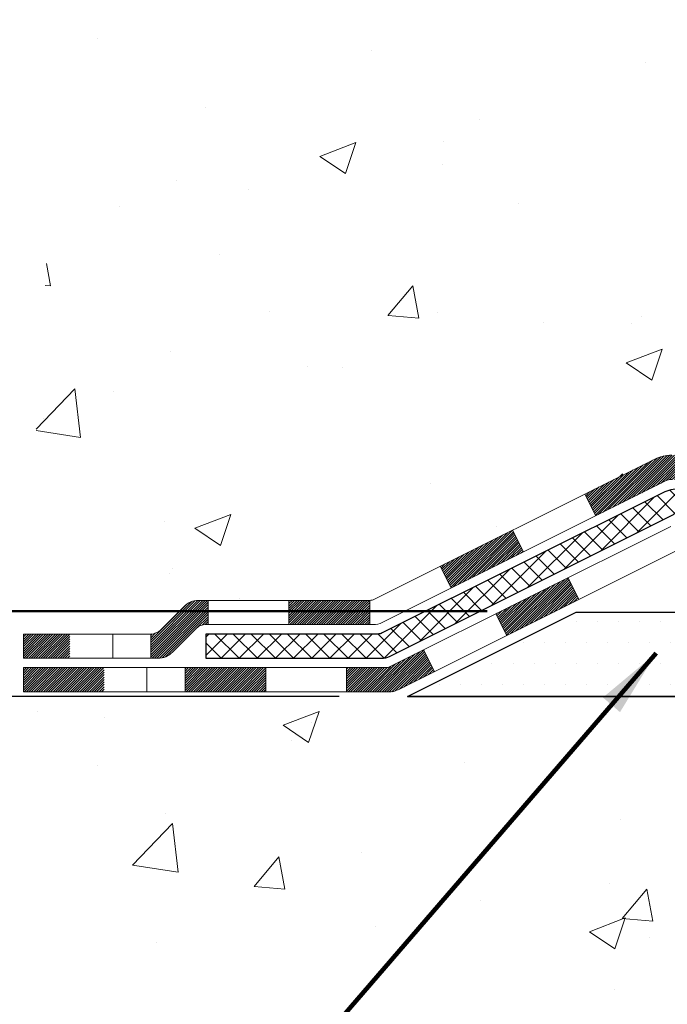
# Model space of a CAD drawing. Extents: x 268 to 2303, y 568 to 3799.
# Drawn here: x 278 to 280, y 1371 to 1374 of the extents above; entities that cross this region are included whole.
import ezdxf

# ---------------------------------------------------------------- set-up
doc = ezdxf.new("R2010")
doc.units = 0
doc.header["$LTSCALE"] = 5
doc.header["$MEASUREMENT"] = 0
doc.layers.get('DEFPOINTS').update_dxf_attribs({"linetype": 'CONTINUOUS'})
for name, color, linetype, lineweight in [('CONCRETE - H', 130, 'CONTINUOUS', 9), ('DECK COAT - H', 20, 'CONTINUOUS', 20), ('DECK COAT - L', 22, 'CONTINUOUS', 18), ('PVC SIDESHEET - H', 150, 'CONTINUOUS', 20), ('PVC SIDESHEET - L', 150, 'CONTINUOUS', 25), ('SETTING BED - H', 210, 'CONTINUOUS', 15), ('SETTING BED - L', 212, 'CONTINUOUS', 25), ('TEXT - 4', 241, 'CONTINUOUS', 25)]:
    doc.layers.add(name, color=color, linetype=linetype, lineweight=lineweight)
doc.layers.add('DIMS', color=2, linetype='CONTINUOUS')
doc.styles.add('ROMANS', font='romans', dxfattribs={"width": 0.9})
doc.dimstyles.get("Standard").update_dxf_attribs({"dimtxt": 0.18, "dimasz": 0.18, "dimexe": 0.18, "dimexo": 0.0625, "dimgap": 0.09, "dimtad": 0, "dimtih": 1, "dimtoh": 1, "dimdec": 4, "dimzin": 0, "dimdsep": 46, "dimtxsty": 'Standard', "dimcen": 0.09, "dimadec": 0, "dimazin": 0, "dimtfac": 1, "dimtdec": 4, "dimtofl": 0, "dimtmove": 0, "dimatfit": 3, "dimfxl": 1, "dimtolj": 1, "dimtzin": 0, "dimarcsym": 0})
doc.dimstyles.new('STANDARD$0', dxfattribs={"dimtxt": 0.18, "dimasz": 0.18, "dimexe": 0.18, "dimexo": 0.0625, "dimgap": 0.09, "dimtad": 0, "dimtih": 1, "dimtoh": 1, "dimdec": 4, "dimzin": 0, "dimdsep": 46, "dimtxsty": 'Standard', "dimcen": 0.09, "dimadec": 0, "dimazin": 0, "dimtfac": 1, "dimtdec": 4, "dimtofl": 0, "dimtmove": 0, "dimatfit": 3, "dimfxl": 1, "dimtolj": 1, "dimtzin": 0, "dimarcsym": 0})

# ---------------------------------------------------------------- blocks, each defined once
blk = doc.blocks.new('*D15')
at = {"layer": 'DEFPOINTS', "color": 0, "transparency": 16777216}
for p in [(274.3482049216294, 1375.042066742841), (282.1996818551959, 1375.042066742841), (279.302371231594, 1372.043536951126)]:
    blk.add_point(p, dxfattribs=at)
at = {"layer": 'DIMS', "color": 0, "lineweight": -2, "transparency": 16777216}
for p, q in [((281.9996818551959, 1375.042066742841), (274.1482049216294, 1375.042066742841)), ((274.3482049216294, 1374.842066742841), (274.3482049216294, 1374.090020480645)), ((274.3482049216294, 1372.243536951126), (274.3482049216294, 1373.156687147312)), ((279.102371231594, 1372.043536951126), (274.1482049216294, 1372.043536951126))]:
    blk.add_line(p, q, dxfattribs=at)
at = {"layer": 'DIMS', "color": 0, "transparency": 16777216}
for points in [[(274.314871588296, 1374.842066742841), (274.3815382549627, 1374.842066742841), (274.3482049216294, 1375.042066742841)], [(274.314871588296, 1372.243536951126), (274.3815382549627, 1372.243536951126), (274.3482049216294, 1372.043536951126)]]:
    blk.add_solid(points, dxfattribs=at)
at = {"layer": 'DIMS', "color": 0, "transparency": 16777216, "insert": (274.3482049216291, 1373.623353813978), "char_height": 0.2, "attachment_point": 5}
blk.add_mtext('\\A1;3 IN \\P [76.2mm]', dxfattribs=at)
blk = doc.blocks.new('*D16')
at = {"layer": 'DEFPOINTS', "color": 0, "transparency": 16777216}
for p in [(279.3023712315949, 1372.045536951126), (274.3482049216293, 1371.795537451127), (278.8693593957275, 1371.795537451127)]:
    blk.add_point(p, dxfattribs=at)
at = {"layer": 'DIMS', "color": 0, "lineweight": -2, "transparency": 16777216}
for p, q in [((274.3482049216293, 1372.245536951126), (274.3482049216293, 1372.445536951126)), ((279.1023712315949, 1372.045536951126), (274.1482049216293, 1372.045536951126)), ((278.6693593957276, 1371.795537451127), (274.1482049216293, 1371.795537451127)), ((274.3482049216293, 1371.595537451127), (274.3482049216293, 1371.395537451127)), ((274.3482049216293, 1371.174491290118), (274.3482049216293, 1371.395537451127)), ((274.5482049216293, 1371.174491290118), (274.3482049216293, 1371.174491290118))]:
    blk.add_line(p, q, dxfattribs=at)
at = {"layer": 'DIMS', "color": 0, "transparency": 16777216}
for points in [[(274.3148715882959, 1372.245536951126), (274.3815382549627, 1372.245536951126), (274.3482049216293, 1372.045536951126)], [(274.3148715882959, 1371.595537451127), (274.3815382549627, 1371.595537451127), (274.3482049216293, 1371.795537451127)]]:
    blk.add_solid(points, dxfattribs=at)
at = {"layer": 'DIMS', "color": 0, "transparency": 16777216, "insert": (275.3815382549624, 1371.174491290118), "char_height": 0.2, "attachment_point": 5}
blk.add_mtext('\\A1;1/4 IN \\P [6.4mm]', dxfattribs=at)

msp = doc.modelspace()

# ---------------------------------------------------------------- hatches: boundary and pattern name
at = {"layer": 'CONCRETE - H'}
h = msp.add_hatch(dxfattribs=at)
h.set_pattern_fill('AR-CONC', color=256, scale=0.15)
h.set_pattern_definition([(49.99999999999999, (148.4875584097267, 1362.109662468592), (1.07589027390113, -0.09412820247389266), [0.1125, -1.2375]), (355, (148.4875584097267, 1362.109662468592), (-0.2081270004195, 1.128288200550018), [0.09, -0.9899999999999999]), (100.45144446, (148.5772159312267, 1362.101818452591), (0.8677632700906679, 1.034159986452944), [0.09561028799999984, -1.051713167999997]), (46.18420000000002, (148.4875584097267, 1362.409662468591), (1.600861996007358, -0.2482789211896148), [0.1687499999999997, -1.856249999999998]), (96.63563549, (148.6209635272267, 1362.388972508091), (1.401992918511342, 1.461177901161826), [0.143415513, -1.57757064]), (351.1841639899999, (148.4875584097267, 1362.409662468591), (1.40199291758216, 1.461177900404985), [0.135, -1.4850000015]), (21, (148.6375584097267, 1362.334662468591), (0.8953605781776924, -0.6039283359980082), [0.1125, -1.2375]), (326.0000000000001, (148.6375584097267, 1362.334662468591), (0.3649729978823726, 1.087725067570279), [0.09, -0.9899999999999999]), (71.45144474, (148.7121717907267, 1362.284335107591), (1.260333565094957, 0.4837967292095307), [0.095610285, -1.051713168]), (37.50000000000001, (148.4875584097267, 1362.109662468592), (0.018239782975936, 0.4993407807469672), [0, -0.9779999999999999, 0, -1.005, 0, -0.9937499999999999]), (7.499999999999999, (148.4875584097267, 1362.109662468592), (0.3946043061632229, 0.5916175678235404), [0, -0.573, 0, -0.9555, 0, -0.37875]), (327.5, (148.1530584097267, 1362.109662468592), (0.8007336542586135, -0.03383230760156963), [0, -0.375, 0, -1.17, 0, -1.5525]), (317.5, (148.0030584097267, 1362.109662468592), (0.8747792540135794, 0.1501574734984766), [0, -0.4875, 0, -0.7769999999999999, 0, -1.1025])])
edge = h.paths.add_edge_path()
edge.add_spline(control_points=[(282.7400924416206, 1372.660320441168), (282.7380158739902, 1372.662150328523), (282.7262778329641, 1372.672690290263), (282.6858974577631, 1372.712884831982), (282.6423951455804, 1372.776573331868), (282.6129879857231, 1372.840783559011), (282.602636503573, 1372.867985314393), (282.6001541378919, 1372.874826564309)], knot_values=[4.39463399393935, 4.39463399393935, 4.39463399393935, 4.39463399393935, 4.604900966237494, 5.59353657989619, 8.736167323665018, 10.40487238170947, 10.9618414770946, 10.9618414770946, 10.9618414770946, 10.9618414770946], degree=3, periodic=0)
edge.add_spline(control_points=[(282.6001541378919, 1372.874826564309), (282.572313677882, 1372.95155319091), (282.558065995913, 1373.032566781213), (282.5472553658036, 1373.114664367481)], knot_values=[10.9618414770946, 10.9618414770946, 10.9618414770946, 10.9618414770946, 17.20841342465947, 17.20841342465947, 17.20841342465947, 17.20841342465947], degree=3, periodic=0)
edge.add_spline(control_points=[(282.5472553658036, 1373.114664367481), (282.5438967788812, 1373.140169992668), (282.5408699315111, 1373.165780243665), (282.5378702953381, 1373.191399076677)], knot_values=[17.20841342465947, 17.20841342465947, 17.20841342465947, 17.20841342465947, 19.14906393630378, 19.14906393630378, 19.14906393630378, 19.14906393630378], degree=3, periodic=0)
edge.add_arc((282.596524606231, 1373.198266742842), 0.05905499999995344, 173.3218076349897, 186.8566082439496, ccw=False)
edge.add_line((282.537870295337, 1373.205134409007), (282.5378702953371, 1373.949914516935))
edge.add_arc((282.467870295337, 1373.949914516934), 0.0700000000000216, 7.415236057352655e-10, 36.72086025273684)
edge.add_arc((282.794104404469, 1374.193266743221), 0.3369999999999616, 180.000000000016, 216.7208602521264, ccw=False)
edge.add_line((282.4571044044691, 1374.193266743221), (282.4571044044691, 1374.338767977639))
edge.add_line((282.4571044044691, 1374.338767977639), (282.4442922759252, 1374.331305708243))
edge.add_line((282.4442922759252, 1374.331305708243), (282.2502702175219, 1374.332135404757))
edge.add_arc((282.7496745918081, 1374.724490098922), 0.6350960046241427, 149.9970162904653, 218.1547822571749, ccw=False)
edge.add_line((282.1996818551959, 1375.042066742841), (281.6907799103052, 1375.042066742841))
edge.add_line((281.6907799103052, 1375.042066742841), (277.9372044287957, 1375.042066742841))
edge.add_line((277.9372044287957, 1375.042066742841), (277.7462711925671, 1371.978193097172))
edge.add_line((277.7462711925671, 1371.978193097172), (278.1185575853391, 1371.978193097172))
edge.add_arc((278.1185575853391, 1372.018193097172), 0.03999999999999559, 270, 314.9999999999982)
edge.add_line((278.1468418565865, 1371.989908825925), (278.2159775347052, 1372.059044504043))
edge.add_arc((278.2584039415764, 1372.016618097172), 0.06000000000005239, 90, 134.9999999999796, ccw=False)
edge.add_line((278.2584039415764, 1372.076618097172), (278.7587254345035, 1372.076618097172))
edge.add_arc((278.7587254345035, 1372.106618097172), 0.03000000000007752, 269.9999999999458, 296.5650511768398)
edge.add_line((278.7721418423685, 1372.079785281442), (279.5920287471937, 1372.489728733852))
edge.add_arc((279.6412222426984, 1372.391341742841), 0.1100000000001689, 89.99999999994083, 116.5650511768678, ccw=False)
edge.add_line((279.6412222426985, 1372.501341742842), (279.771985666401, 1372.501341742842))
edge.add_arc((279.7719856664009, 1372.540711742841), 0.03936999999981339, 270.0000000000414, 315.000000000106)
edge.add_line((279.7998244603762, 1372.512872948866), (279.9162909845082, 1372.629339472998))
edge.add_arc((280.1659929588158, 1372.379637498691), 0.3531319186168256, 103.90200089107032, 135.0000000000483, ccw=False)
edge.add_arc((280.4552775518991, 1371.210867725252), 1.557170273114218, 76.09799910892622, 103.90200089107498, ccw=False)
edge.add_arc((280.7445621449824, 1372.379637498691), 0.3531319186166595, 45.000000000042405, 76.09799910892781, ccw=False)
edge.add_line((280.9942641192895, 1372.629339472999), (281.1081051206943, 1372.515498471594))
edge.add_arc((281.1363893919417, 1372.543782742842), 0.03999999999995119, 224.9999999999964, 270)
edge.add_line((281.1363893919417, 1372.503782742842), (281.4849985901815, 1372.503782742842))
edge.add_line((281.4849985901815, 1372.503782742842), (282.6932919422163, 1372.503782742842))
edge.add_arc((282.6932919422163, 1372.563782742842), 0.0600000000000307, 269.9999999999729, 360.0000000000254)
edge.add_line((282.7532919422164, 1372.563782742842), (282.7532919422164, 1372.63151165714))
edge.add_arc((282.7148312205071, 1372.631318108792), 0.03846120870910408, 0.2883307788958359, 48.94392225654911)
h.paths.add_polyline_path([(274.478626452016, 1373.144701278048), (278.9071978805875, 1373.144701278048), (278.9071978805875, 1374.111367944715), (274.478626452016, 1374.111367944715)], flags=9)
h = msp.add_hatch(dxfattribs=at)
h.set_pattern_fill('AR-CONC', color=256, scale=0.15)
h.set_pattern_definition([(49.99999999999999, (-0.9293674184146994, -0.8009925492117418), (1.07589027390113, -0.09412820247389266), [0.1125, -1.2375]), (355, (-0.9293674184146994, -0.8009925492117418), (-0.2081270004195, 1.128288200550018), [0.09, -0.9899999999999999]), (100.45144446, (-0.8397098969146994, -0.8088365652117417), (0.8677632700906679, 1.034159986452944), [0.09561028799999992, -1.051713167999999]), (46.18420000000002, (-0.9293674184146994, -0.5009925492117417), (1.600861996007358, -0.2482789211896148), [0.1687499999999998, -1.856249999999999]), (96.63563549, (-0.7959623009146994, -0.5216825097117418), (1.401992918511342, 1.461177901161826), [0.143415513, -1.57757064]), (351.1841639899999, (-0.9293674184146994, -0.5009925492117417), (1.40199291758216, 1.461177900404985), [0.135, -1.4850000015]), (21, (-0.7793674184146994, -0.5759925492117418), (0.8953605781776924, -0.6039283359980082), [0.1125, -1.2375]), (326.0000000000001, (-0.7793674184146994, -0.5759925492117418), (0.3649729978823726, 1.087725067570279), [0.09, -0.9899999999999999]), (71.45144474, (-0.7047540374146994, -0.6263199102117418), (1.260333565094957, 0.4837967292095307), [0.095610285, -1.051713168]), (37.50000000000001, (-0.9293674184146994, -0.8009925492117418), (0.018239782975936, 0.4993407807469672), [0, -0.9779999999999999, 0, -1.005, 0, -0.9937499999999999]), (7.499999999999999, (-0.9293674184146994, -0.8009925492117418), (0.3946043061632229, 0.5916175678235404), [0, -0.573, 0, -0.9555, 0, -0.37875]), (327.5, (-1.263867418414699, -0.8009925492117418), (0.8007336542586135, -0.03383230760156963), [0, -0.375, 0, -1.17, 0, -1.5525]), (317.5, (-1.413867418414699, -0.8009925492117418), (0.8747792540135794, 0.1501574734984766), [0, -0.4875, 0, -0.7769999999999999, 0, -1.1025])])
edge = h.paths.add_edge_path()
edge.add_line((281.5917683661748, 1369.443525378628), (283.6307809189826, 1369.443525378628))
edge.add_line((283.6307809189826, 1369.443525378628), (283.6307809189802, 1371.795537125797))
edge.add_line((283.6307809189802, 1371.795537125797), (280.6925378319246, 1371.795537125797))
edge.add_line((280.6925378319246, 1371.795537125797), (280.6925378319246, 1371.012169050116))
edge.add_line((280.6925378319246, 1371.012169050116), (280.3806988053301, 1370.963120095561))
edge.add_line((280.3806988053301, 1370.963120095561), (280.4909506201192, 1371.066564376128))
edge.add_line((280.4909506201192, 1371.066564376128), (280.2250552214604, 1370.993302889296))
edge.add_line((280.2250552214604, 1370.993302889296), (280.2250552214604, 1371.795537125797))
edge.add_line((280.2250552214604, 1371.795537125797), (278.8343614949657, 1371.795537125797))
edge.add_line((278.8343614949657, 1371.795537125797), (278.8275599286586, 1371.826900154191))
edge.add_arc((278.8148435785207, 1371.885537125797), 0.06000000000015476, 270.00000000010857, 282.2360167525859, ccw=False)
edge.add_line((278.8148435785208, 1371.825537125797), (277.7462722012453, 1371.825537125797))
edge.add_line((277.7462722012453, 1371.825537125797), (277.759301259439, 1371.795462909935))
edge.add_line((277.759301259439, 1371.795462909935), (277.7723369780286, 1371.765399229176))
edge.add_line((277.7723369780286, 1371.765399229176), (277.7853860174101, 1371.735356618626))
edge.add_line((277.7853860174101, 1371.735356618626), (277.7984550379793, 1371.705345613389))
edge.add_line((277.7984550379793, 1371.705345613389), (277.8115507001323, 1371.675376748569))
edge.add_line((277.8115507001323, 1371.675376748569), (277.8246796642651, 1371.64546055927))
edge.add_line((277.8246796642651, 1371.64546055927), (277.8378485907734, 1371.615607580597))
edge.add_line((277.8378485907734, 1371.615607580597), (277.8510641400533, 1371.585828347653))
edge.add_line((277.8510641400533, 1371.585828347653), (277.8643329725007, 1371.556133395543))
edge.add_line((277.8643329725007, 1371.556133395543), (277.8776617485116, 1371.526533259372))
edge.add_line((277.8776617485116, 1371.526533259372), (277.8910571284817, 1371.497038474243))
edge.add_line((277.8910571284817, 1371.497038474243), (277.9045257728072, 1371.467659575262))
edge.add_line((277.9045257728072, 1371.467659575262), (277.918074341884, 1371.438407097531))
edge.add_line((277.918074341884, 1371.438407097531), (277.9317094961079, 1371.409291576156))
edge.add_line((277.9317094961079, 1371.409291576156), (277.945437895875, 1371.380323546239))
edge.add_line((277.945437895875, 1371.380323546239), (277.9592662015811, 1371.351513542888))
edge.add_line((277.9592662015811, 1371.351513542888), (277.9732010736222, 1371.322872101204))
edge.add_line((277.9732010736222, 1371.322872101204), (277.9872491723943, 1371.294409756292))
edge.add_line((277.9872491723943, 1371.294409756292), (278.0014171582932, 1371.266137043257))
edge.add_line((278.0014171582932, 1371.266137043257), (278.015711691715, 1371.238064497203))
edge.add_line((278.015711691715, 1371.238064497203), (278.0301394330555, 1371.210202653235))
edge.add_line((278.0301394330555, 1371.210202653235), (278.0447070427107, 1371.182562046455))
edge.add_line((278.0447070427107, 1371.182562046455), (278.0594211810765, 1371.155153211969))
edge.add_line((278.0594211810765, 1371.155153211969), (278.0742885085488, 1371.127986684881))
edge.add_line((278.0742885085488, 1371.127986684881), (278.0893156855236, 1371.101073000295))
edge.add_line((278.0893156855236, 1371.101073000295), (278.1045093723969, 1371.074422693316))
edge.add_line((278.1045093723969, 1371.074422693316), (278.1198762295646, 1371.048046299047))
edge.add_line((278.1198762295646, 1371.048046299047), (278.1354229174225, 1371.021954352593))
edge.add_line((278.1354229174225, 1371.021954352593), (278.1511560963667, 1370.996157389059))
edge.add_line((278.1511560963667, 1370.996157389059), (278.1670824267931, 1370.970665943548))
edge.add_line((278.1670824267931, 1370.970665943548), (278.1832085690976, 1370.945490551164))
edge.add_line((278.1832085690976, 1370.945490551164), (278.1995411836761, 1370.920641747012))
edge.add_line((278.1995411836761, 1370.920641747012), (278.2160869309247, 1370.896130066197))
edge.add_line((278.2160869309247, 1370.896130066197), (278.2328524712392, 1370.871966043822))
edge.add_line((278.2328524712392, 1370.871966043822), (278.2498444650155, 1370.848160214992))
edge.add_line((278.2498444650155, 1370.848160214992), (278.2670695726497, 1370.824723114811))
edge.add_line((278.2670695726497, 1370.824723114811), (278.2845344545376, 1370.801665278383))
edge.add_line((278.2845344545376, 1370.801665278383), (278.3022457710752, 1370.778997240812))
edge.add_line((278.3022457710752, 1370.778997240812), (278.3202101826585, 1370.756729537204))
edge.add_line((278.3202101826585, 1370.756729537204), (278.3384343496832, 1370.734872702661))
edge.add_line((278.3384343496832, 1370.734872702661), (278.3569249325454, 1370.713437272289))
edge.add_line((278.3569249325454, 1370.713437272289), (278.3756885916412, 1370.692433781191))
edge.add_line((278.3756885916412, 1370.692433781191), (278.3947319873662, 1370.671872764471))
edge.add_line((278.3947319873662, 1370.671872764471), (278.4140617801165, 1370.651764757236))
edge.add_line((278.4140617801165, 1370.651764757236), (278.4336846302881, 1370.632120294587))
edge.add_line((278.4336846302881, 1370.632120294587), (278.4536071982769, 1370.612949911629))
edge.add_line((278.4536071982769, 1370.612949911629), (278.4738361444789, 1370.594264143468))
edge.add_line((278.4738361444789, 1370.594264143468), (278.4943781292898, 1370.576073525206))
edge.add_line((278.4943781292898, 1370.576073525206), (278.5152398131057, 1370.558388591949))
edge.add_line((278.5152398131057, 1370.558388591949), (278.5364278563226, 1370.541219878801))
edge.add_line((278.5364278563226, 1370.541219878801), (278.5579489193363, 1370.524577920865))
edge.add_line((278.5579489193363, 1370.524577920865), (278.5798096625429, 1370.508473253246))
edge.add_line((278.5798096625429, 1370.508473253246), (278.6020167463382, 1370.492916411049))
edge.add_line((278.6020167463382, 1370.492916411049), (278.6245768311181, 1370.477917929377))
edge.add_line((278.6245768311181, 1370.477917929377), (278.6474965772787, 1370.463488343335))
edge.add_line((278.6474965772787, 1370.463488343335), (278.6707826452158, 1370.449638188027))
edge.add_line((278.6707826452158, 1370.449638188027), (278.6944416953255, 1370.436377998558))
edge.add_line((278.6944416953255, 1370.436377998558), (278.7184803880035, 1370.423718310031))
edge.add_line((278.7184803880035, 1370.423718310031), (278.7429053836459, 1370.411669657551))
edge.add_line((278.7429053836459, 1370.411669657551), (278.7677233426486, 1370.400242576222))
edge.add_line((278.7677233426486, 1370.400242576222), (278.7929406065053, 1370.389447108344))
edge.add_line((278.7929406065053, 1370.389447108344), (278.8185552684919, 1370.379280550121))
edge.add_line((278.8185552684919, 1370.379280550121), (278.8445566318123, 1370.369726614328))
edge.add_line((278.8445566318123, 1370.369726614328), (278.8709335722601, 1370.360768353252))
edge.add_line((278.8709335722601, 1370.360768353252), (278.8976749656284, 1370.352388819183))
edge.add_line((278.8976749656284, 1370.352388819183), (278.9247696877106, 1370.34457106441))
edge.add_line((278.9247696877106, 1370.34457106441), (278.9522066142998, 1370.337298141223))
edge.add_line((278.9522066142998, 1370.337298141223), (278.9799746211894, 1370.33055310191))
edge.add_line((278.9799746211894, 1370.33055310191), (279.0080625841728, 1370.324318998762))
edge.add_line((279.0080625841728, 1370.324318998762), (279.036459379043, 1370.318578884066))
edge.add_line((279.036459379043, 1370.318578884066), (279.0651538815937, 1370.313315810113))
edge.add_line((279.0651538815937, 1370.313315810113), (279.0941349676179, 1370.308512829191))
edge.add_line((279.0941349676179, 1370.308512829191), (279.1233915129091, 1370.30415299359))
edge.add_line((279.1233915129091, 1370.30415299359), (279.1529123932603, 1370.300219355599))
edge.add_line((279.1529123932603, 1370.300219355599), (279.182686484465, 1370.296694967506))
edge.add_line((279.182686484465, 1370.296694967506), (279.2127026623164, 1370.293562881602))
edge.add_line((279.2127026623164, 1370.293562881602), (279.2429498026079, 1370.290806150176))
edge.add_line((279.2429498026079, 1370.290806150176), (279.2734167811328, 1370.288407825516))
edge.add_line((279.2734167811328, 1370.288407825516), (279.3040924736842, 1370.286350959912))
edge.add_line((279.3040924736842, 1370.286350959912), (279.3349657560556, 1370.284618605653))
edge.add_line((279.3349657560556, 1370.284618605653), (279.3660255040402, 1370.283193815028))
edge.add_line((279.3660255040402, 1370.283193815028), (279.3972605934314, 1370.282059640327))
edge.add_line((279.3972605934314, 1370.282059640327), (279.4286599000222, 1370.281199133838))
edge.add_line((279.4286599000222, 1370.281199133838), (279.4602122996063, 1370.280595347852))
edge.add_line((279.4602122996063, 1370.280595347852), (279.4919066679767, 1370.280231334656))
edge.add_line((279.4919066679767, 1370.280231334656), (279.5237318809268, 1370.28009014654))
edge.add_line((279.5237318809268, 1370.28009014654), (279.5556768142498, 1370.280154835794))
edge.add_line((279.5556768142498, 1370.280154835794), (279.5877303437391, 1370.280408454707))
edge.add_line((279.5877303437391, 1370.280408454707), (279.6198813451879, 1370.280834055567))
edge.add_line((279.6198813451879, 1370.280834055567), (279.6521186943897, 1370.281414690664))
edge.add_line((279.6521186943897, 1370.281414690664), (279.6844312671375, 1370.282133412288))
edge.add_line((279.6844312671375, 1370.282133412288), (279.7168079392248, 1370.282973272727))
edge.add_line((279.7168079392248, 1370.282973272727), (279.7492375864448, 1370.28391732427))
edge.add_line((279.7492375864448, 1370.28391732427), (279.7817090845909, 1370.284948619208))
edge.add_line((279.7817090845909, 1370.284948619208), (279.8142113094561, 1370.286050209828))
edge.add_line((279.8142113094561, 1370.286050209828), (279.8467331368341, 1370.28720514842))
edge.add_line((279.8467331368341, 1370.28720514842), (279.879263442518, 1370.288396487274))
edge.add_line((279.879263442518, 1370.288396487274), (279.911791102301, 1370.289607278679))
edge.add_line((279.911791102301, 1370.289607278679), (279.9443049919766, 1370.290820574923))
edge.add_line((279.9443049919766, 1370.290820574923), (279.9767939873379, 1370.292019428296))
edge.add_line((279.9767939873379, 1370.292019428296), (280.0092469641783, 1370.293186891088))
edge.add_line((280.0092469641783, 1370.293186891088), (280.041652798291, 1370.294306015586))
edge.add_line((280.041652798291, 1370.294306015586), (280.0740003654695, 1370.295359854082))
edge.add_line((280.0740003654695, 1370.295359854082), (280.1062785415068, 1370.296331458863))
edge.add_line((280.1062785415068, 1370.296331458863), (280.1384762021964, 1370.297203882219))
edge.add_line((280.1384762021964, 1370.297203882219), (280.1705822233315, 1370.297960176439))
edge.add_line((280.1705822233315, 1370.297960176439), (280.2025854807055, 1370.298583393813))
edge.add_line((280.2025854807055, 1370.298583393813), (280.2344748501115, 1370.299056586629))
edge.add_line((280.2344748501115, 1370.299056586629), (280.2662392073431, 1370.299362807177))
edge.add_line((280.2662392073431, 1370.299362807177), (280.2978674281932, 1370.299485107745))
edge.add_line((280.2978674281932, 1370.299485107745), (280.3293483884554, 1370.299406540624))
edge.add_line((280.3293483884554, 1370.299406540624), (280.3606709639229, 1370.299110158103))
edge.add_line((280.3606709639229, 1370.299110158103), (280.3918240303889, 1370.29857901247))
edge.add_line((280.3918240303889, 1370.29857901247), (280.4227964636468, 1370.297796156014))
edge.add_line((280.4227964636468, 1370.297796156014), (280.45357713949, 1370.296744641025))
edge.add_line((280.45357713949, 1370.296744641025), (280.4841549337115, 1370.295407519793))
edge.add_line((280.4841549337115, 1370.295407519793), (280.5145187221049, 1370.293767844606))
edge.add_line((280.5145187221049, 1370.293767844606), (280.5446573804633, 1370.291808667753))
edge.add_line((280.5446573804633, 1370.291808667753), (280.57455978458, 1370.289513041525))
edge.add_line((280.57455978458, 1370.289513041525), (280.6042148102483, 1370.286864018208))
edge.add_line((280.6042148102483, 1370.286864018208), (280.6336113332616, 1370.283844650095))
edge.add_line((280.6336113332616, 1370.283844650095), (280.662738229413, 1370.280437989472))
edge.add_line((280.662738229413, 1370.280437989472), (280.691584374496, 1370.27662708863))
edge.add_line((280.691584374496, 1370.27662708863), (280.7201386443039, 1370.272394999857))
edge.add_line((280.7201386443039, 1370.272394999857), (280.7483899146297, 1370.267724775444))
edge.add_line((280.7483899146297, 1370.267724775444), (280.7763270612671, 1370.262599467679))
edge.add_line((280.7763270612671, 1370.262599467679), (280.803938960009, 1370.25700212885))
edge.add_line((280.803938960009, 1370.25700212885), (280.8312144866489, 1370.250915811249))
edge.add_line((280.8312144866489, 1370.250915811249), (280.8581425169803, 1370.244323567163))
edge.add_line((280.8581425169803, 1370.244323567163), (280.8847119267959, 1370.237208448881))
edge.add_line((280.8847119267959, 1370.237208448881), (280.9109115918895, 1370.229553508694))
edge.add_line((280.9109115918895, 1370.229553508694), (280.9367303880543, 1370.221341798891))
edge.add_line((280.9367303880543, 1370.221341798891), (280.9621571910835, 1370.212556371759))
edge.add_line((280.9621571910835, 1370.212556371759), (280.9871808767705, 1370.20318027959))
edge.add_line((280.9871808767705, 1370.20318027959), (281.0117903209085, 1370.193196574671))
edge.add_line((281.0117903209085, 1370.193196574671), (281.0359743992907, 1370.182588309292))
edge.add_line((281.0359743992907, 1370.182588309292), (281.0597219877106, 1370.171338535742))
edge.add_line((281.0597219877106, 1370.171338535742), (281.0830219619614, 1370.159430306311))
edge.add_line((281.0830219619614, 1370.159430306311), (281.1058631978365, 1370.146846673288))
edge.add_line((281.1058631978365, 1370.146846673288), (281.1282345711289, 1370.133570688961))
edge.add_line((281.1282345711289, 1370.133570688961), (281.1501249576322, 1370.11958540562))
edge.add_line((281.1501249576322, 1370.11958540562), (281.1715232331395, 1370.104873875555))
edge.add_line((281.1715232331395, 1370.104873875555), (281.1924182734442, 1370.089419151054))
edge.add_line((281.1924182734442, 1370.089419151054), (281.2127989543396, 1370.073204284407))
edge.add_line((281.2127989543396, 1370.073204284407), (281.2326541516189, 1370.056212327902))
edge.add_line((281.2326541516189, 1370.056212327902), (281.2519727410754, 1370.03842633383))
edge.add_line((281.2519727410754, 1370.03842633383), (281.2707450319143, 1370.019831513658))
edge.add_line((281.2707450319143, 1370.019831513658), (281.2889791886833, 1370.000439974745))
edge.add_line((281.2889791886833, 1370.000439974745), (281.3066954879618, 1369.980282069067))
edge.add_line((281.3066954879618, 1369.980282069067), (281.3239144365646, 1369.959388495408))
edge.add_line((281.3239144365646, 1369.959388495408), (281.3406565413061, 1369.93778995255))
edge.add_line((281.3406565413061, 1369.93778995255), (281.356942309001, 1369.915517139278))
edge.add_line((281.356942309001, 1369.915517139278), (281.3727922464641, 1369.892600754375))
edge.add_line((281.3727922464641, 1369.892600754375), (281.3882268605098, 1369.869071496624))
edge.add_line((281.3882268605098, 1369.869071496624), (281.4032666579529, 1369.844960064809))
edge.add_line((281.4032666579529, 1369.844960064809), (281.4179321456078, 1369.820297157714))
edge.add_line((281.4179321456078, 1369.820297157714), (281.4322438302892, 1369.795113474121))
edge.add_line((281.4322438302892, 1369.795113474121), (281.4462222188118, 1369.769439712815))
edge.add_line((281.4462222188118, 1369.769439712815), (281.4598878179902, 1369.743306572579))
edge.add_line((281.4598878179902, 1369.743306572579), (281.473261134639, 1369.716744752197))
edge.add_line((281.473261134639, 1369.716744752197), (281.4863626755729, 1369.689784950451))
edge.add_line((281.4863626755729, 1369.689784950451), (281.4992129476063, 1369.662457866126))
edge.add_line((281.4992129476063, 1369.662457866126), (281.5118324575541, 1369.634794198006))
edge.add_line((281.5118324575541, 1369.634794198006), (281.5242417122307, 1369.606824644874))
edge.add_line((281.5242417122307, 1369.606824644874), (281.5364612184508, 1369.578579905512))
edge.add_line((281.5364612184508, 1369.578579905512), (281.548511483029, 1369.550090678705))
edge.add_line((281.548511483029, 1369.550090678705), (281.56041301278, 1369.521387663236))
edge.add_line((281.56041301278, 1369.521387663236), (281.5721863145183, 1369.492501557889))
edge.add_line((281.5721863145183, 1369.492501557889), (281.5838518950586, 1369.463463061448))
edge.add_line((281.5838518950586, 1369.463463061448), (281.5917683661748, 1369.443525378628))
h.paths.add_polyline_path([(280.3986540559108, 1369.624347030137), (282.7272254844823, 1369.624347030137), (282.7272254844823, 1370.25768036347), (280.3986540559108, 1370.25768036347)], flags=25)
at = {"layer": 'DECK COAT - H'}
h = msp.add_hatch(dxfattribs=at)
h.set_pattern_fill('ANSI31', color=256, scale=0.04, style=0)
h.set_pattern_definition([(45, (230.54123965731, 1362.467523214322), (-0.003535533905932737, 0.003535533905932738), [])])
h.paths.add_polyline_path([(280.9441542901338, 1372.579229643843, 0.01258038536599634), (280.9338626438546, 1372.589016031352), (280.9813886406833, 1372.641582841998, -0.01258038536626471), (280.9942641192895, 1372.629339472999), (281.1081051206943, 1372.515498471594, 0.1989123673794694), (281.1363893919417, 1372.503782742842), (281.2007492374378, 1372.503782742842), (281.2007492374382, 1372.432916742842), (281.1360306829966, 1372.432916742842, -0.1989123673794698), (281.0582489370662, 1372.465134996911)])
h.paths.add_polyline_path([(280.455277551899, 1372.768037998366, -0.04756331993892141), (280.7495312228092, 1372.739983167796), (280.7361398930342, 1372.670393928378, 0.04756331993887971), (280.455277551899, 1372.697171998366)])
h.paths.add_polyline_path([(280.3663556907918, 1372.765496993627, -0.01428493618886287), (280.455277551899, 1372.768037998366), (280.455277551899, 1372.697171998366, 0.01428493618886221), (280.3704024779146, 1372.694746633416)])
h.paths.add_polyline_path([(279.9162909845082, 1372.629339472998, -0.09785809462208989), (280.0300370687712, 1372.705548756411), (280.0573204991155, 1372.640145359063, 0.09785809462209574), (279.9664008136639, 1372.579229643843), (279.8870602508346, 1372.499889081013), (279.8369504216791, 1372.549998910169)])
h.paths.add_polyline_path([(279.5920287471938, 1372.489728733852, -0.1164338214651581), (279.6412222426985, 1372.501341742842), (279.6609622664008, 1372.501341742842), (279.6609622664008, 1372.430475742842), (279.641426677567, 1372.430475742842, 0.1164338214650869), (279.623538133747, 1372.426252830482), (279.4192499988692, 1372.324108763044), (279.3875577602107, 1372.387493240361)])
h.paths.add_polyline_path([(279.1762761691522, 1372.281852444833), (279.2079684078107, 1372.218467967515), (278.9966868167526, 1372.112827171987), (278.964994578094, 1372.176211649304)])
h.paths.add_polyline_path([(278.5225054345033, 1372.076618097172), (278.7587254345035, 1372.076618097172), (278.7587254345035, 1372.005752097172), (278.5225054345033, 1372.005752097172)])
h.paths.add_polyline_path([(278.1185575853391, 1371.978193097172, 0.1989123673796583), (278.1468418565865, 1371.989908825925), (278.2159775347052, 1372.059044504043, -0.1989123673796575), (278.2584039415764, 1372.076618097172), (278.286285434503, 1372.076618097172), (278.286285434503, 1372.005752097172), (278.2794733286401, 1372.005752097172, 0.1989123673796417), (278.2511890573926, 1371.99403636842), (278.182053379274, 1371.924900690301, -0.1989123673796501), (278.1396269724028, 1371.907327097172), (278.1185575853391, 1371.907327097172)])
h.paths.add_polyline_path([(277.7462711925671, 1371.978193097172), (277.8823375853389, 1371.978193097172), (277.8823375853389, 1371.907327097172), (277.7462711925671, 1371.907327097172)])
h.paths.add_polyline_path([(280.5638666368972, 1372.566846949305, -0.04070359398944823), (280.7821107422213, 1372.531341621681, -0.04324640446574923), (280.8076468834518, 1372.522621252519), (280.7790411233231, 1372.45778530228, 0.04324640446503623), (280.765084339452, 1372.462551422053, 0.04070359398946392), (280.5582096793045, 1372.496207096625)])
h.paths.add_polyline_path([(280.0757239569853, 1372.507213144467, -0.09356015409457634), (280.1284443615772, 1372.531341621681, -0.03601941678384003), (280.3213397428343, 1372.564578148034), (280.328317244357, 1372.494056488748, 0.03601941678380767), (280.1454707643466, 1372.462551422054, 0.0935601540956679), (280.1166564150735, 1372.449363997275)])
h.paths.add_polyline_path([(279.7062798061542, 1372.304491742842), (279.8535236061542, 1372.304491742841, 0.1989123673797755), (279.8813624001295, 1372.316022948866), (279.9029283634007, 1372.337588912138), (279.9530381925561, 1372.287479082982), (279.9314722292851, 1372.265913119711, -0.1989123673796602), (279.8535236061542, 1372.233625742842), (279.7062798061542, 1372.233625742842)])
h.paths.add_polyline_path([(279.3385939564781, 1372.14292634781), (279.3702861951366, 1372.079541870492), (279.1590046040781, 1371.973901074964), (279.1273123654196, 1372.037285552281)])
h.paths.add_polyline_path([(278.691151192568, 1371.879768097172), (278.8051954158741, 1371.879768097172, 0.1164338214650833), (278.8186118237389, 1371.882935281442), (278.9160307743614, 1371.931644756753), (278.94772301302, 1371.868260279436), (278.8416753855723, 1371.815236465712, -0.1164338214650864), (278.8148425698425, 1371.808902097172), (278.691151192568, 1371.808902097172)])
h.paths.add_polyline_path([(278.2187111925675, 1371.879768097172), (278.4549311925678, 1371.879768097172), (278.4549311925678, 1371.808902097172), (278.2187111925675, 1371.808902097172)])
h.paths.add_polyline_path([(277.7462711925671, 1371.879768097172), (277.9824911925673, 1371.879768097172), (277.9824911925673, 1371.808902097172), (277.7462711925671, 1371.808902097172)])
at = {"layer": 'PVC SIDESHEET - H'}
h = msp.add_hatch(dxfattribs=at)
h.set_pattern_fill('ANSI37', color=256, scale=0.3, angle=90, style=0)
h.set_pattern_definition([(135, (230.54123965731, 1362.467523214322), (-0.02651650429449553, -0.02651650429449553), []), (225, (230.54123965731, 1362.467523214322), (0.02651650429449553, -0.02651650429449553), [])])
edge = h.paths.add_edge_path()
edge.add_arc((282.6657799104231, 1374.7586968217), 0.03936992114287818, 90.00000017045551, 180.0000001704555, ccw=False)
edge.add_line((282.665779910306, 1374.798066742843), (283.0384545877216, 1374.798066742841))
edge.add_line((283.0384545877216, 1374.798066742841), (283.0384545877216, 1374.856486584354))
edge.add_line((283.0384545877216, 1374.856486584354), (283.0130545864737, 1374.876806585353))
edge.add_line((283.0130545864736, 1374.876806585353), (282.6145990129013, 1374.876806585356))
edge.add_arc((282.6145990129027, 1374.817751703468), 0.05905488188781405, 450.0000000012478, 540.0000000012443)
edge.add_line((282.5555441310148, 1374.817751703467), (282.5555441310148, 1374.193266743221))
edge.add_arc((282.7925441310148, 1374.193266743221), 0.2369999999999663, 539.9999999999308, 576.7208602521246)
edge.add_arc((282.466310021883, 1373.949914516934), 0.1699999999997527, 360.00000000024727, 396.72086025236945, ccw=False)
edge.add_line((282.6363100218828, 1373.949914516935), (282.6363100218828, 1373.191336377973))
edge.add_line((282.6363100218828, 1373.191336377973), (282.6378634344923, 1373.173027681849))
edge.add_line((282.6378634344923, 1373.173027681849), (282.6401843366601, 1373.154733994762))
edge.add_line((282.64018433666, 1373.154733994762), (282.6425658225355, 1373.136466205117))
edge.add_line((282.6425658225355, 1373.136466205117), (282.6450392829449, 1373.118235201339))
edge.add_line((282.645039282945, 1373.118235201339), (282.6476361087148, 1373.100051871853))
edge.add_line((282.6476361087148, 1373.100051871853), (282.6503876906711, 1373.081927105085))
edge.add_line((282.6503876906711, 1373.081927105085), (282.6533254196404, 1373.063871789459))
edge.add_line((282.6533254196403, 1373.063871789459), (282.6564806864487, 1373.045896813401))
edge.add_line((282.6564806864487, 1373.045896813401), (282.6598848819227, 1373.028013065336))
edge.add_line((282.6598848819227, 1373.028013065336), (282.6635693968885, 1373.01023143369))
edge.add_line((282.6635693968885, 1373.010231433689), (282.6675656221724, 1372.992562806887))
edge.add_line((282.6675656221726, 1372.992562806887), (282.671904948601, 1372.975018073353))
edge.add_line((282.671904948601, 1372.975018073353), (282.6766187670002, 1372.957608121513))
edge.add_line((282.676618767, 1372.957608121513), (282.6817384681963, 1372.940343839793))
edge.add_line((282.6817384681963, 1372.940343839793), (282.6872954430158, 1372.923236116618))
edge.add_line((282.687295443016, 1372.923236116618), (282.6933210822853, 1372.906295840412))
edge.add_line((282.6933210822853, 1372.906295840412), (282.6998467768306, 1372.889533899602))
edge.add_line((282.6998467768306, 1372.889533899602), (282.7069039176798, 1372.872961183349))
edge.add_line((282.7069039176798, 1372.872961183349), (282.7145244952692, 1372.856590770956))
edge.add_line((282.7145244952692, 1372.856590770956), (282.7227424186219, 1372.840442751932))
edge.add_line((282.7227424186219, 1372.840442751932), (282.7315919798261, 1372.824538615443))
edge.add_line((282.7315919798261, 1372.824538615443), (282.7411061921841, 1372.808908164144))
edge.add_line((282.7411061921841, 1372.808908164144), (282.7513069008004, 1372.79365380601))
edge.add_line((282.7513069008004, 1372.79365380601), (282.7622101841887, 1372.778915438068))
edge.add_line((282.7622101841887, 1372.778915438068), (282.773832072721, 1372.764833270322))
edge.add_line((282.773832072721, 1372.764833270322), (282.786188596769, 1372.751547512774))
edge.add_line((282.786188596769, 1372.751547512774), (282.7992957867045, 1372.739198375429))
edge.add_line((282.7992957867045, 1372.739198375429), (282.8131665614761, 1372.727917351885))
edge.add_line((282.8131665614761, 1372.727917351885), (282.8277668780469, 1372.71770437549))
edge.add_arc((282.7938155393227, 1372.670800711053), 0.05790204779384933, 359.7295808504487, 414.10100352100187, ccw=False)
edge.add_line((282.8517169422161, 1372.670527431511), (282.8517169422162, 1372.465357742842))
edge.add_arc((282.7917169422161, 1372.465357742842), 0.06000000000000227, 270, 360.00000000002206, ccw=False)
edge.add_line((282.7917169422161, 1372.405357742842), (281.0956204220649, 1372.405357742842))
edge.add_arc((281.0956204220649, 1372.445357742842), 0.03999999999999737, 225.0000000000288, 270.0000000000102, ccw=False)
edge.add_line((281.0673361508175, 1372.417073471594), (280.9246671343511, 1372.55974248806))
edge.add_arc((280.7445621449822, 1372.379637498692), 0.2547069186163742, 404.9999999999627, 436.0979991089011)
edge.add_arc((280.455277551899, 1371.210867725252), 1.458745273114388, 436.0979991089293, 463.9020008910708)
edge.add_arc((280.1659929588159, 1372.379637498692), 0.254706918616373, 463.9020008910987, 495.000000000037)
edge.add_line((279.9858879694469, 1372.55974248806), (279.8405934302527, 1372.414447948866))
edge.add_arc((279.8127546362774, 1372.442286742842), 0.03937000000000947, 270.00000000003104, 315.000000000042, ccw=False)
edge.add_line((279.8127546362774, 1372.402916742842), (279.6644572333837, 1372.402916742842))
edge.add_arc((279.6644572333837, 1372.292916742841), 0.1099999999999977, 450, 476.5650511769042)
edge.add_line((279.615263737879, 1372.391303733852), (278.7953768330536, 1371.981360281442))
edge.add_arc((278.7819604251888, 1372.008193097172), 0.02999999999998426, 270.0000000000136, 296.5650511769171, ccw=False)
edge.add_line((278.7819604251888, 1371.978193097172), (278.279324916081, 1371.978193097172))
edge.add_line((278.279324916081, 1371.978193097172), (278.279324916081, 1371.907327097172))
edge.add_line((278.279324916081, 1371.907327097172), (278.7916075791572, 1371.907327097172))
edge.add_arc((278.7916075791572, 1371.967327097172), 0.0600000000000005, 270.0000000000068, 296.5650511769096)
edge.add_line((278.818440394887, 1371.913661465712), (279.6467731244323, 1372.327827830482))
edge.add_arc((279.6646616682522, 1372.292050742842), 0.04000000000000654, 449.9999999999898, 476.5650511768936, ccw=False)
edge.add_line((279.6646616682522, 1372.332050742842), (279.8127546362773, 1372.332050742842))
edge.add_arc((279.8127546362774, 1372.442286742842), 0.1102359999999933, 269.9999999999926, 315.000000000002)
edge.add_line((279.8907032594083, 1372.364338119711), (280.0359977986026, 1372.509632658905))
edge.add_arc((280.1659929588159, 1372.379637498692), 0.183840918616278, 463.9020008911424, 495.0000000000814, ccw=False)
edge.add_arc((280.4552775518989, 1371.210867725252), 1.387879273114322, 436.09799910892787, 463.9020008910694, ccw=False)
edge.add_arc((280.7445621449824, 1372.379637498691), 0.1838409186170608, 405.00000000006577, 436.0979991090046, ccw=False)
edge.add_line((280.8745573051959, 1372.509632658905), (281.0174799671893, 1372.366709996911))
edge.add_arc((281.0952617131198, 1372.444491742842), 0.1099999999999958, 224.9999999999437, 270)
edge.add_line((281.0952617131198, 1372.334491742842), (282.7725829422161, 1372.334491742842))
edge.add_arc((282.7725829422161, 1372.484491742842), 0.1500000000000039, 270, 360.0000000000231)
edge.add_line((282.9225829422162, 1372.484491742842), (282.9225829422159, 1372.679290007954))
edge.add_arc((282.8122091187789, 1372.679256676451), 0.1103738284697343, 360.0173026024566, 414.3357155909994)
edge.add_line((282.8765609108329, 1372.76892957576), (282.8601753613817, 1372.781154067759))
edge.add_line((282.8601753613817, 1372.781154067759), (282.8447182747983, 1372.794727278384))
edge.add_line((282.8447182747983, 1372.794727278384), (282.8302446416894, 1372.809464994069))
edge.add_line((282.8302446416895, 1372.809464994069), (282.8168094526621, 1372.825183001246))
edge.add_line((282.816809452662, 1372.825183001245), (282.8044676979074, 1372.841697086737))
edge.add_line((282.8044676979075, 1372.841697086737), (282.793250777334, 1372.858845217965))
edge.add_line((282.793250777334, 1372.858845217965), (282.7831029894327, 1372.876547258855))
edge.add_line((282.7831029894327, 1372.876547258855), (282.7739485346186, 1372.894741970406))
edge.add_line((282.7739485346186, 1372.894741970406), (282.7657116133074, 1372.913368113619))
edge.add_line((282.7657116133074, 1372.913368113619), (282.7583164259145, 1372.932364449492))
edge.add_line((282.7583164259145, 1372.932364449492), (282.7516871728551, 1372.951669739026))
edge.add_line((282.7516871728551, 1372.951669739025), (282.7457480545447, 1372.97122274322))
edge.add_line((282.7457480545446, 1372.97122274322), (282.7404232713985, 1372.990962223074))
edge.add_line((282.7404232713986, 1372.990962223074), (282.7356370238324, 1373.010826939588))
edge.add_line((282.7356370238324, 1373.010826939588), (282.7313145704506, 1373.03075784067))
edge.add_line((282.7313145704505, 1373.03075784067), (282.7273961688793, 1373.050726871974))
edge.add_line((282.7273961688793, 1373.050726871974), (282.7238332105073, 1373.070728988757))
edge.add_line((282.7238332105073, 1373.070728988757), (282.7205773502764, 1373.090759690948))
edge.add_line((282.7205773502765, 1373.090759690948), (282.7175802431282, 1373.110814478478))
edge.add_line((282.7175802431282, 1373.110814478478), (282.7147935440042, 1373.130888851276))
edge.add_line((282.7147935440042, 1373.130888851276), (282.7121689078463, 1373.150978309272))
edge.add_line((282.7121689078464, 1373.150978309272), (282.7096579895962, 1373.171078352394))
edge.add_line((282.7096579895961, 1373.171078352394), (282.7072124441939, 1373.191184480574))
edge.add_arc((282.7658412305209, 1373.198266742842), 0.05905499999999832, 173.1121365470017, 186.8878634529983, ccw=False)
edge.add_line((282.7072124441941, 1373.20534900511), (282.7067862305209, 1373.947150012709))
edge.add_arc((282.4567862305211, 1373.947150012708), 0.2499999999998295, 360.000000000121, 396.1717689667357)
edge.add_arc((282.7934099892809, 1374.193266743221), 0.1669999999999668, 179.9999999999318, 216.1717689666141, ccw=False)
edge.add_line((282.626409989281, 1374.193266743221), (282.626409989281, 1374.7586968217))
at = {"layer": 'SETTING BED - H', "linetype": 'Continuous'}
h = msp.add_hatch(dxfattribs=at)
h.set_pattern_fill('DOTS', color=256, scale=0.9842500000000001, style=0)
h.set_pattern_definition([(0, (148.4875584097267, 1362.109662468592), (0.0307578125, 0.061515625), [0, -0.061515625])])
edge = h.paths.add_edge_path()
edge.add_line((280.6481339472879, 1372.042066742842), (280.6481339472879, 1372.206066742842))
edge.add_line((280.6481339472879, 1372.206066742842), (280.6740260509431, 1372.206066742842))
edge.add_line((280.6740260509431, 1372.206066742842), (280.6740260509428, 1372.042066742842))
edge.add_line((280.6740260509428, 1372.042066742842), (283.038446019943, 1372.042066742842))
edge.add_arc((283.038446019943, 1372.396396742841), 0.3543299999999956, 269.9999999999989, 360.0000000000015)
edge.add_line((283.392776019943, 1372.396396742841), (283.3927768783469, 1372.066066742841))
edge.add_line((283.3927768783469, 1372.066066742841), (283.630776878346, 1372.066066742841))
edge.add_line((283.630776878346, 1372.066066742841), (283.630779910302, 1371.795537451127))
edge.add_line((283.630779910302, 1371.795537451127), (280.6925368232463, 1371.795537451127))
edge.add_line((280.6925368232463, 1371.795537451127), (280.6925368232463, 1371.012169375445))
edge.add_line((280.6925368232463, 1371.012169375446), (280.6481339472879, 1371.00518527641))
edge.add_line((280.6481339472879, 1371.00518527641), (280.6481339472879, 1371.795537451127))
edge.add_line((280.6481339472879, 1371.795537451127), (280.6481339472879, 1372.042066742842))
h.paths.add_polyline_path([(279.3624179791598, 1372.042066742842), (278.8693593957275, 1371.795537451127), (280.2250542127821, 1371.795537451127), (280.2250542127821, 1370.993303214626), (280.2624211565102, 1371.003598834143), (280.2624211565102, 1372.206066742842), (280.236522988943, 1372.206066742841), (280.2365229889427, 1372.042066742841)])

# ---------------------------------------------------------------- linework, layer by layer
at = {"layer": 'DECK COAT - L'}
for p, q in [((279.3875577602107, 1372.387493240361), (279.4192499988692, 1372.324108763044)), ((279.1762761691522, 1372.281852444833), (279.2079684078107, 1372.218467967515)), ((278.964994578094, 1372.176211649304), (278.9966868167525, 1372.112827171987)), ((279.3385939564781, 1372.14292634781), (279.3702861951366, 1372.079541870492)), ((278.286285434503, 1372.076618097172), (278.286285434503, 1372.005752097172)), ((278.5225054345033, 1372.076618097172), (278.5225054345033, 1372.005752097172)), ((279.1273123654196, 1372.037285552281), (279.1590046040781, 1371.973901074964)), ((278.0073375853389, 1371.978193097172), (278.0073375853389, 1371.907327097172)), ((278.1185575853391, 1371.978193097172), (278.1185575853391, 1371.907327097172)), ((278.9160307743614, 1371.931644756753), (278.9477230130199, 1371.868260279436)), ((278.1074911925673, 1371.879768097172), (278.1074911925673, 1371.808902097172)), ((278.2187111925675, 1371.879768097172), (278.2187111925675, 1371.808902097172)), ((278.4549311925678, 1371.879768097172), (278.4549311925678, 1371.808902097172)), ((278.691151192568, 1371.879768097172), (278.691151192568, 1371.808902097172))]:
    msp.add_line(p, q, dxfattribs=at)
for points in [[(279.6412222426984, 1372.501341742842, 0.1164338214650861), (279.5920287471938, 1372.489728733852), (278.7721418423685, 1372.079785281442, -0.1164338214650821), (278.7587254345035, 1372.076618097172), (278.2584039415764, 1372.076618097172, 0.1989123673796526), (278.2159775347052, 1372.059044504043), (278.1468418565865, 1371.989908825925, -0.198912367379658), (278.1185575853391, 1371.978193097172), (277.7462711925671, 1371.978193097172), (277.7462711925671, 1371.907327097172), (278.1396269724028, 1371.907327097172, 0.1989123673796654), (278.182053379274, 1371.924900690301), (278.2511890573926, 1371.99403636842, -0.198912367379658), (278.2794733286401, 1372.005752097172), (278.7683725884719, 1372.005752097172, 0.116433821465085), (278.7952054042019, 1372.012086465712), (279.6235381337472, 1372.426252830482, -0.1164338214650843), (279.641426677567, 1372.430475742842)], [(279.6384987285643, 1372.292878733852), (278.8186118237389, 1371.882935281442, -0.1164338214650816), (278.8051954158741, 1371.879768097172), (277.7462711925671, 1371.879768097172), (277.7462711925671, 1371.808902097172), (278.8148425698425, 1371.808902097172, 0.1164338214650848), (278.8416753855723, 1371.815236465712), (279.6700081151176, 1372.229402830482, -0.1164338214650843)]]:
    msp.add_lwpolyline(points, format="xyb", dxfattribs=at)
msp.add_lwpolyline([(278.7587254345035, 1372.076618097172), (278.7587254345035, 1372.005752097172)], dxfattribs=at)
at = {"layer": 'PVC SIDESHEET - L'}
msp.add_lwpolyline([(279.6644572333837, 1372.402916742842, 0.1164338214650843), (279.615263737879, 1372.391303733852), (278.7953768330538, 1371.981360281442, -0.1164338214650821), (278.7819604251888, 1371.978193097172), (278.279324916081, 1371.978193097172), (278.279324916081, 1371.907327097172), (278.7916075791572, 1371.907327097172, 0.1164338214650787), (278.818440394887, 1371.913661465712), (279.6467731244323, 1372.327827830482, -0.1164338214650843)], format="xyb", dxfattribs=at)
at = {"layer": 'SETTING BED - L'}
for p, q in [((278.8693593957275, 1371.795537451127), (279.3624179791598, 1372.042066742842)), ((278.8693593957276, 1371.795537451127), (280.2250542127821, 1371.795537451127))]:
    msp.add_line(p, q, dxfattribs=at)
msp.add_lwpolyline([(279.3624179791598, 1372.042066742842), (280.2365229889427, 1372.042066742841), (280.236522988943, 1372.206066742841), (280.2624211565102, 1372.206066742842), (280.2624211565102, 1372.042066742842), (280.2624211565102, 1371.795537451127), (280.2624211565102, 1371.795537451127), (280.2624211565102, 1371.003598834143), (280.2250542127821, 1370.993303214626), (280.2250542127821, 1371.795537451127), (278.8693593957275, 1371.795537451127)], dxfattribs=at)

# ---------------------------------------------------------------- dimensions: what is measured, and where the dimension line sits
at = {"layer": 'DIMS'}
for base, p1, p2, dimstyle, override, picture, middle in [((274.3482049216294, 1375.042066742841), (279.302371231594, 1372.043536951126), (282.1996818551959, 1375.042066742841), 'STANDARD$0', {"dimtxt": 0.2, "dimasz": 0.2, "dimexe": 0.2, "dimexo": 0.2, "dimgap": 0.2, "dimlunit": 5, "dimpost": ' IN', "dimfrac": 2}, '*D15', (274.3482049216291, 1373.623353813978)), ((274.3482049216293, 1371.795537451127), (279.3023712315949, 1372.045536951126), (278.8693593957275, 1371.795537451127), 'Standard', {"dimtxt": 0.2, "dimasz": 0.2, "dimexe": 0.2, "dimexo": 0.2, "dimgap": 0.2, "dimlunit": 5, "dimpost": ' IN', "dimtmove": 1, "dimfrac": 2}, '*D16', (274.8198733701852, 1371.174491290118))]:
    dim = msp.add_linear_dim(base=base, p1=p1, p2=p2, angle=90, text='<> \\P[]', dimstyle=dimstyle, override=override, dxfattribs=at)
    dim.commit()
    dim.dimension.update_dxf_attribs({"geometry": picture, "text_midpoint": middle, "dimtype": 160})

# ---------------------------------------------------------------- leaders
at = {"layer": 'TEXT - 4'}
for points in [[(279.5959487492494, 1371.922494418004), (277.965915034811, 1370.033222832333), (277.6979380952656, 1370.033222832333)], [(280.2416163477591, 1371.526349271761), (278.2468442852767, 1369.190539298027), (278.0995014739086, 1369.190539298027)]]:
    msp.add_leader(points, dimstyle='Standard', override={"dimtxt": 0.7, "dimasz": 0.2, "dimexe": 0.5, "dimexo": 0.5, "dimtih": 0, "dimtoh": 0, "dimtxsty": 'ROMANS', "dimdle": 0.05, "dimclrd": 256, "dimclre": 256, "dimclrt": 256, "dimtfac": 0.3, "dimlwd": 65535, "dimlwe": 65535}, dxfattribs=at)

doc.saveas('drawing.dxf')
